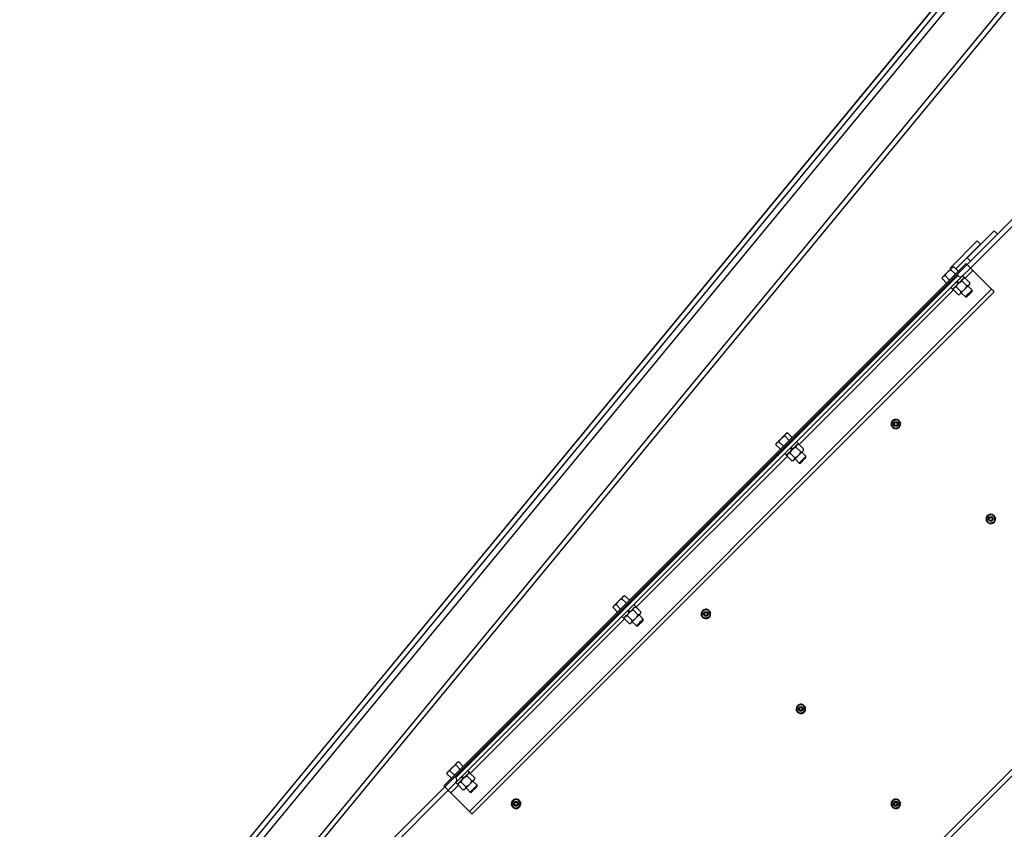
# Model space of a CAD drawing. Units: inches. Extents: x 0 to 1440, y 0 to 708.
# Drawn here: x 1147 to 1198, y 475 to 518 of the extents above; entities that cross this region are included whole.
import ezdxf

# ---------------------------------------------------------------- set-up
doc = ezdxf.new("R2010")
doc.units = ezdxf.units.IN
doc.header["$LTSCALE"] = 50
doc.header["$MEASUREMENT"] = 0

# ---------------------------------------------------------------- blocks, each defined once
blk = doc.blocks.new('COMBINED-20')
for p, q in [((4826.977, 471.966), (4907.123, 569.191)), ((4826.978, 471.966), (4907.123, 569.19)), ((4827.17, 471.807), (4907.316, 569.032)), ((4827.411, 471.608), (4907.557, 568.833)), ((4829.099, 470.217), (4909.245, 567.441)), ((4829.292, 470.058), (4909.438, 567.282)), ((4880.604, 520.635), (4877.953, 517.983)), ((4880.781, 520.458), (4876.539, 516.215)), ((4877.776, 518.16), (4876.362, 516.746)), ((4877.953, 517.983), (4876.539, 516.569)), ((4877.776, 518.16), (4877.953, 517.983)), ((4876.892, 517.63), (4875.478, 516.215)), ((4877.069, 517.453), (4875.784, 516.168)), ((4876.892, 517.63), (4877.069, 517.453)), ((4876.309, 516.445), (4876.362, 516.392)), ((4876.362, 516.746), (4876.539, 516.569)), ((4876.539, 516.569), (4876.362, 516.392)), ((4876.539, 516.215), (4876.362, 516.392)), ((4849.439, 489.575), (4875.955, 516.091)), ((4849.492, 489.522), (4876.008, 516.039)), ((4849.669, 489.699), (4875.832, 515.862)), ((4875.478, 516.215), (4875.521, 516.172)), ((4875.755, 515.891), (4875.521, 516.125)), ((4875.674, 516.278), (4875.61, 516.26)), ((4875.908, 516.044), (4875.674, 516.278)), ((4875.876, 515.818), (4875.832, 515.862)), ((4876.008, 516.039), (4875.955, 516.091)), ((4876.141, 515.818), (4876.539, 516.215)), ((4876.27, 515.682), (4876.671, 516.083)), ((4877.644, 515.11), (4876.671, 516.083)), ((4849.713, 489.655), (4875.876, 515.818)), ((4849.713, 489.39), (4876.141, 515.818)), ((4875.079, 515.73), (4875.062, 515.665)), ((4875.296, 515.432), (4875.062, 515.665)), ((4875.449, 515.585), (4875.215, 515.818)), ((4875.807, 515.484), (4875.896, 515.396)), ((4875.906, 515.406), (4875.817, 515.494)), ((4875.934, 515.434), (4875.846, 515.523)), ((4875.856, 515.532), (4875.944, 515.444)), ((4875.899, 515.399), (4875.896, 515.396)), ((4875.92, 515.42), (4875.899, 515.399)), ((4875.944, 515.444), (4875.92, 515.42)), ((4875.941, 515.441), (4875.944, 515.444)), ((4876.108, 515.538), (4876.354, 515.292)), ((4876.227, 515.727), (4876.139, 515.816)), ((4876.261, 515.691), (4876.185, 515.685)), ((4876.261, 515.691), (4876.508, 515.445)), ((4876.502, 515.368), (4876.508, 515.445)), ((4850.42, 487.887), (4877.644, 515.11)), ((4850.552, 487.754), (4877.776, 514.978)), ((4867.608, 507.02), (4875.658, 515.07)), ((4875.524, 515.201), (4875.613, 515.113)), ((4875.655, 515.155), (4875.649, 515.078)), ((4875.649, 515.078), (4875.895, 514.832)), ((4875.802, 515.231), (4876.048, 514.985)), ((4875.895, 514.832), (4875.972, 514.838)), ((4876.06, 514.926), (4876.277, 514.71)), ((4876.63, 515.063), (4876.413, 515.28)), ((4876.63, 514.998), (4876.63, 515.063)), ((4876.277, 514.71), (4876.341, 514.71)), ((4872.792, 508.251), (4872.808, 508.269)), ((4872.816, 508.226), (4872.835, 508.242)), ((4866.787, 506.923), (4866.553, 507.156)), ((4867.093, 507.229), (4866.859, 507.463)), ((4867.012, 507.616), (4866.948, 507.598)), ((4867.246, 507.382), (4867.012, 507.616)), ((4867.565, 507.065), (4867.477, 507.153)), ((4866.417, 507.068), (4866.4, 507.003)), ((4866.634, 506.77), (4866.4, 507.003)), ((4867.145, 506.822), (4867.234, 506.734)), ((4867.244, 506.744), (4867.155, 506.832)), ((4867.272, 506.772), (4867.184, 506.86)), ((4867.194, 506.87), (4867.282, 506.782)), ((4867.237, 506.737), (4867.234, 506.734)), ((4867.258, 506.758), (4867.237, 506.737)), ((4867.282, 506.782), (4867.258, 506.758)), ((4867.279, 506.779), (4867.282, 506.782)), ((4867.446, 506.876), (4867.692, 506.629)), ((4867.599, 507.029), (4867.523, 507.023)), ((4867.599, 507.029), (4867.845, 506.783)), ((4867.968, 506.401), (4867.751, 506.618)), ((4867.84, 506.706), (4867.845, 506.783)), ((4894.923, 506.316), (4854.921, 466.314)), ((4895.1, 506.139), (4855.098, 466.137)), ((4859.123, 498.535), (4866.996, 506.407)), ((4866.862, 506.539), (4866.951, 506.451)), ((4866.993, 506.493), (4866.987, 506.416)), ((4866.987, 506.416), (4867.233, 506.17)), ((4867.14, 506.569), (4867.386, 506.323)), ((4867.233, 506.17), (4867.309, 506.176)), ((4867.398, 506.264), (4867.615, 506.048)), ((4867.968, 506.336), (4867.968, 506.401)), ((4867.615, 506.048), (4867.679, 506.048)), ((4877.742, 503.301), (4877.757, 503.319)), ((4877.766, 503.276), (4877.784, 503.292)), ((4858.608, 498.744), (4858.374, 498.977)), ((4858.527, 499.13), (4858.462, 499.113)), ((4858.761, 498.897), (4858.527, 499.13)), ((4857.932, 498.583), (4857.915, 498.518)), ((4858.148, 498.284), (4857.915, 498.518)), ((4858.301, 498.437), (4858.068, 498.671)), ((4859.08, 498.58), (4858.991, 498.668)), ((4859.114, 498.543), (4859.038, 498.538)), ((4859.114, 498.543), (4859.36, 498.297)), ((4850.461, 489.872), (4858.511, 497.922)), ((4858.377, 498.054), (4858.465, 497.965)), ((4858.507, 498.007), (4858.502, 497.931)), ((4858.502, 497.931), (4858.748, 497.685)), ((4858.655, 498.084), (4858.901, 497.838)), ((4858.66, 498.337), (4858.748, 498.248)), ((4858.758, 498.258), (4858.67, 498.347)), ((4858.787, 498.287), (4858.698, 498.375)), ((4858.708, 498.385), (4858.797, 498.297)), ((4858.752, 498.252), (4858.748, 498.248)), ((4858.773, 498.273), (4858.752, 498.252)), ((4858.797, 498.297), (4858.773, 498.273)), ((4858.793, 498.293), (4858.797, 498.297)), ((4858.961, 498.39), (4859.207, 498.144)), ((4859.483, 497.916), (4859.266, 498.133)), ((4859.355, 498.221), (4859.36, 498.297)), ((4859.483, 497.851), (4859.483, 497.916)), ((4862.893, 498.351), (4862.908, 498.369)), ((4862.917, 498.327), (4862.935, 498.342)), ((4858.748, 497.685), (4858.824, 497.691)), ((4858.913, 497.779), (4859.129, 497.562)), ((4859.129, 497.562), (4859.194, 497.562)), ((4867.842, 493.401), (4867.858, 493.42)), ((4867.867, 493.377), (4867.885, 493.393)), ((4849.946, 490.082), (4849.712, 490.315)), ((4849.865, 490.468), (4849.8, 490.451)), ((4850.099, 490.235), (4849.865, 490.468)), ((4849.27, 489.921), (4849.253, 489.856)), ((4849.486, 489.622), (4849.253, 489.856)), ((4849.639, 489.775), (4849.406, 490.009)), ((4849.713, 489.655), (4849.669, 489.699)), ((4850.096, 489.596), (4850.008, 489.685)), ((4850.125, 489.625), (4850.036, 489.713)), ((4850.046, 489.723), (4850.135, 489.635)), ((4850.299, 489.728), (4850.545, 489.482)), ((4850.418, 489.918), (4850.329, 490.006)), ((4850.452, 489.881), (4850.376, 489.876)), ((4850.452, 489.881), (4850.698, 489.635)), ((4849.138, 489.169), (4840.602, 480.633)), ((4849.138, 489.169), (4849.085, 489.221)), ((4849.315, 488.992), (4849.138, 489.169)), ((4849.315, 488.992), (4849.713, 489.39)), ((4849.439, 489.575), (4849.492, 489.522)), ((4849.448, 488.859), (4849.848, 489.26)), ((4849.715, 489.392), (4849.803, 489.303)), ((4849.845, 489.345), (4849.84, 489.269)), ((4849.84, 489.269), (4850.086, 489.023)), ((4849.993, 489.422), (4850.239, 489.176)), ((4849.998, 489.675), (4850.086, 489.586)), ((4850.09, 489.59), (4850.086, 489.586)), ((4850.11, 489.61), (4850.09, 489.59)), ((4850.135, 489.635), (4850.11, 489.61)), ((4850.131, 489.631), (4850.135, 489.635)), ((4850.821, 489.254), (4850.604, 489.47)), ((4850.692, 489.559), (4850.698, 489.635)), ((4850.821, 489.189), (4850.821, 489.254)), ((4849.315, 488.992), (4840.779, 480.456)), ((4850.42, 487.887), (4849.448, 488.859)), ((4850.086, 489.023), (4850.162, 489.029)), ((4850.251, 489.117), (4850.467, 488.9)), ((4850.467, 488.9), (4850.532, 488.9)), ((4850.532, 488.9), (4850.676, 489.045)), ((4852.993, 488.452), (4853.009, 488.47)), ((4853.017, 488.427), (4853.036, 488.443)), ((4872.792, 488.452), (4872.808, 488.47)), ((4872.816, 488.427), (4872.835, 488.443))]:
    blk.add_line(p, q)
at = {"flags": 128}
for points in [[(4875.955, 516.091), (4876.017, 516.153), (4876.076, 516.212), (4876.132, 516.268), (4876.183, 516.319), (4876.226, 516.362), (4876.262, 516.398), (4876.288, 516.424), (4876.304, 516.44), (4876.309, 516.445)], [(4876.362, 516.392), (4876.356, 516.387), (4876.341, 516.371), (4876.314, 516.345), (4876.279, 516.309), (4876.236, 516.266), (4876.185, 516.215), (4876.129, 516.16), (4876.07, 516.1), (4876.008, 516.039)], [(4875.345, 515.995), (4875.31, 515.961), (4875.276, 515.927), (4875.243, 515.894), (4875.212, 515.863), (4875.183, 515.834), (4875.157, 515.808), (4875.134, 515.785), (4875.115, 515.766)], [(4875.345, 515.995), (4875.379, 516.03), (4875.413, 516.064), (4875.446, 516.097), (4875.477, 516.128), (4875.506, 516.157), (4875.532, 516.183), (4875.555, 516.206), (4875.574, 516.225)], [(4876.671, 516.083), (4876.645, 516.109), (4876.62, 516.134), (4876.598, 516.156), (4876.577, 516.177), (4876.561, 516.193), (4876.549, 516.205), (4876.541, 516.213), (4876.539, 516.215)], [(4875.613, 515.113), (4875.613, 515.113), (4875.621, 515.121), (4875.638, 515.138), (4875.665, 515.165), (4875.7, 515.2), (4875.742, 515.242), (4875.789, 515.289), (4875.841, 515.341), (4875.896, 515.396)], [(4875.944, 515.444), (4875.998, 515.499), (4876.05, 515.55), (4876.098, 515.598), (4876.14, 515.64), (4876.175, 515.675), (4876.202, 515.702), (4876.219, 515.719), (4876.227, 515.727), (4876.227, 515.727)], [(4876.007, 514.873), (4876.026, 514.893), (4876.049, 514.916), (4876.075, 514.942), (4876.104, 514.971), (4876.135, 515.002), (4876.168, 515.034), (4876.202, 515.068), (4876.237, 515.103)], [(4876.237, 515.103), (4876.271, 515.138), (4876.305, 515.172), (4876.338, 515.205), (4876.369, 515.236), (4876.398, 515.265), (4876.424, 515.291), (4876.447, 515.313), (4876.466, 515.333)], [(4876.277, 514.71), (4876.278, 514.711), (4876.288, 514.721), (4876.308, 514.741), (4876.336, 514.769), (4876.371, 514.804), (4876.411, 514.844), (4876.453, 514.886)], [(4876.341, 514.71), (4876.346, 514.715), (4876.361, 514.729), (4876.384, 514.752), (4876.414, 514.782), (4876.448, 514.817), (4876.486, 514.854)], [(4876.453, 514.886), (4876.496, 514.929), (4876.536, 514.969), (4876.571, 515.004), (4876.599, 515.032), (4876.619, 515.052), (4876.629, 515.062), (4876.63, 515.063)], [(4876.486, 514.854), (4876.523, 514.891), (4876.558, 514.926), (4876.588, 514.956), (4876.611, 514.979), (4876.625, 514.993), (4876.63, 514.998)], [(4877.776, 514.978), (4877.774, 514.98), (4877.766, 514.988), (4877.754, 515), (4877.737, 515.017), (4877.717, 515.037), (4877.694, 515.06), (4877.669, 515.085), (4877.644, 515.11)], [(4872.808, 508.269), (4872.758, 508.302), (4872.732, 508.313)], [(4872.876, 508.173), (4872.868, 508.192), (4872.835, 508.242)], [(4866.682, 507.333), (4866.648, 507.299), (4866.614, 507.265), (4866.581, 507.232), (4866.55, 507.201), (4866.521, 507.172), (4866.495, 507.146), (4866.472, 507.123), (4866.453, 507.104)], [(4866.682, 507.333), (4866.717, 507.368), (4866.751, 507.402), (4866.784, 507.435), (4866.815, 507.466), (4866.844, 507.495), (4866.87, 507.521), (4866.893, 507.544), (4866.912, 507.563)], [(4866.951, 506.451), (4866.951, 506.451), (4866.959, 506.459), (4866.976, 506.476), (4867.003, 506.503), (4867.038, 506.538), (4867.08, 506.58), (4867.127, 506.627), (4867.179, 506.679), (4867.234, 506.734)], [(4867.282, 506.782), (4867.336, 506.836), (4867.388, 506.888), (4867.436, 506.936), (4867.478, 506.978), (4867.513, 507.013), (4867.539, 507.039), (4867.557, 507.057), (4867.565, 507.065), (4867.565, 507.065)], [(4867.575, 506.441), (4867.609, 506.476), (4867.643, 506.51), (4867.676, 506.543), (4867.707, 506.574), (4867.736, 506.602), (4867.762, 506.629), (4867.785, 506.651), (4867.804, 506.671)], [(4867.345, 506.211), (4867.364, 506.231), (4867.387, 506.254), (4867.413, 506.28), (4867.442, 506.308), (4867.473, 506.34), (4867.506, 506.372), (4867.54, 506.406), (4867.575, 506.441)], [(4867.615, 506.048), (4867.616, 506.049), (4867.626, 506.059), (4867.646, 506.079), (4867.674, 506.107), (4867.709, 506.142), (4867.749, 506.182), (4867.791, 506.224)], [(4867.679, 506.048), (4867.684, 506.052), (4867.699, 506.067), (4867.722, 506.09), (4867.752, 506.12), (4867.786, 506.155), (4867.824, 506.192)], [(4867.791, 506.224), (4867.834, 506.267), (4867.873, 506.306), (4867.909, 506.342), (4867.937, 506.37), (4867.957, 506.39), (4867.967, 506.4), (4867.968, 506.401)], [(4867.824, 506.192), (4867.861, 506.229), (4867.896, 506.264), (4867.926, 506.294), (4867.949, 506.317), (4867.963, 506.331), (4867.968, 506.336)], [(4877.757, 503.319), (4877.708, 503.352), (4877.682, 503.363)], [(4877.826, 503.223), (4877.817, 503.242), (4877.784, 503.292)], [(4858.197, 498.848), (4858.232, 498.883), (4858.266, 498.917), (4858.299, 498.949), (4858.33, 498.981), (4858.359, 499.009), (4858.385, 499.035), (4858.408, 499.058), (4858.427, 499.078)], [(4858.197, 498.848), (4858.163, 498.813), (4858.129, 498.779), (4858.096, 498.746), (4858.065, 498.715), (4858.036, 498.687), (4858.01, 498.66), (4857.987, 498.638), (4857.968, 498.618)], [(4858.797, 498.297), (4858.851, 498.351), (4858.903, 498.403), (4858.951, 498.451), (4858.993, 498.493), (4859.028, 498.528), (4859.054, 498.554), (4859.072, 498.572), (4859.079, 498.579), (4859.08, 498.58)], [(4862.908, 498.369), (4862.859, 498.402), (4862.833, 498.413)], [(4858.465, 497.965), (4858.466, 497.966), (4858.473, 497.973), (4858.491, 497.991), (4858.517, 498.018), (4858.552, 498.052), (4858.594, 498.094), (4858.642, 498.142), (4858.694, 498.194), (4858.748, 498.248)], [(4858.86, 497.726), (4858.879, 497.745), (4858.902, 497.768), (4858.928, 497.794), (4858.957, 497.823), (4858.988, 497.854), (4859.021, 497.887), (4859.055, 497.921), (4859.089, 497.956)], [(4859.089, 497.956), (4859.124, 497.99), (4859.158, 498.024), (4859.191, 498.057), (4859.222, 498.088), (4859.251, 498.117), (4859.277, 498.143), (4859.3, 498.166), (4859.319, 498.185)], [(4859.306, 497.739), (4859.348, 497.781), (4859.388, 497.821), (4859.423, 497.856), (4859.452, 497.885), (4859.471, 497.904), (4859.482, 497.915), (4859.483, 497.916)], [(4862.977, 498.273), (4862.968, 498.293), (4862.935, 498.342)], [(4859.129, 497.562), (4859.131, 497.564), (4859.141, 497.574), (4859.161, 497.594), (4859.189, 497.622), (4859.224, 497.657), (4859.264, 497.697), (4859.306, 497.739)], [(4859.194, 497.562), (4859.199, 497.567), (4859.213, 497.582), (4859.236, 497.605), (4859.266, 497.634), (4859.301, 497.669), (4859.338, 497.707)], [(4859.338, 497.707), (4859.376, 497.744), (4859.411, 497.779), (4859.441, 497.809), (4859.463, 497.832), (4859.478, 497.846), (4859.483, 497.851)], [(4867.858, 493.42), (4867.808, 493.452), (4867.782, 493.463)], [(4867.926, 493.323), (4867.918, 493.343), (4867.885, 493.393)], [(4849.535, 490.186), (4849.57, 490.22), (4849.604, 490.254), (4849.637, 490.287), (4849.668, 490.318), (4849.697, 490.347), (4849.723, 490.373), (4849.745, 490.396), (4849.765, 490.416)], [(4849.535, 490.186), (4849.501, 490.151), (4849.466, 490.117), (4849.434, 490.084), (4849.403, 490.053), (4849.374, 490.024), (4849.348, 489.998), (4849.325, 489.976), (4849.305, 489.956)], [(4850.135, 489.635), (4850.189, 489.689), (4850.241, 489.741), (4850.289, 489.789), (4850.331, 489.831), (4850.366, 489.866), (4850.392, 489.892), (4850.41, 489.91), (4850.417, 489.917), (4850.418, 489.918)], [(4849.085, 489.221), (4849.091, 489.227), (4849.107, 489.243), (4849.133, 489.269), (4849.168, 489.304), (4849.212, 489.348), (4849.262, 489.398), (4849.318, 489.454), (4849.378, 489.514), (4849.439, 489.575)], [(4849.492, 489.522), (4849.43, 489.461), (4849.371, 489.401), (4849.315, 489.345), (4849.265, 489.295), (4849.221, 489.251), (4849.186, 489.216), (4849.16, 489.19), (4849.144, 489.174), (4849.138, 489.169)], [(4849.803, 489.303), (4849.804, 489.304), (4849.811, 489.311), (4849.829, 489.329), (4849.855, 489.355), (4849.89, 489.39), (4849.932, 489.432), (4849.98, 489.48), (4850.032, 489.532), (4850.086, 489.586)], [(4850.198, 489.064), (4850.217, 489.083), (4850.24, 489.106), (4850.266, 489.132), (4850.295, 489.161), (4850.326, 489.192), (4850.359, 489.225), (4850.393, 489.259), (4850.427, 489.294)], [(4850.427, 489.294), (4850.462, 489.328), (4850.496, 489.362), (4850.529, 489.395), (4850.56, 489.426), (4850.589, 489.455), (4850.615, 489.481), (4850.638, 489.504), (4850.657, 489.523)], [(4850.644, 489.077), (4850.686, 489.119), (4850.726, 489.159), (4850.761, 489.194), (4850.789, 489.222), (4850.809, 489.242), (4850.819, 489.252), (4850.821, 489.254)], [(4850.676, 489.045), (4850.714, 489.082), (4850.749, 489.117), (4850.778, 489.147), (4850.801, 489.17), (4850.816, 489.184), (4850.821, 489.189)], [(4849.448, 488.859), (4849.422, 488.885), (4849.397, 488.91), (4849.374, 488.933), (4849.354, 488.953), (4849.337, 488.969), (4849.325, 488.982), (4849.318, 488.989), (4849.315, 488.992)], [(4850.467, 488.9), (4850.469, 488.902), (4850.479, 488.912), (4850.499, 488.932), (4850.527, 488.96), (4850.562, 488.995), (4850.602, 489.035), (4850.644, 489.077)], [(4853.009, 488.47), (4852.959, 488.503), (4852.933, 488.514)], [(4853.077, 488.374), (4853.069, 488.393), (4853.036, 488.443)], [(4872.808, 488.47), (4872.758, 488.503), (4872.732, 488.514)], [(4872.876, 488.374), (4872.868, 488.393), (4872.835, 488.443)], [(4850.552, 487.754), (4850.55, 487.757), (4850.542, 487.764), (4850.53, 487.777), (4850.514, 487.793), (4850.494, 487.813), (4850.471, 487.836), (4850.446, 487.861), (4850.42, 487.887)]]:
    blk.add_lwpolyline(points, dxfattribs=at)
for centre, radius in [((4872.65, 508.084), 0.125), ((4872.65, 508.084), 0.0805), ((4877.599, 503.134), 0.125), ((4877.599, 503.134), 0.0805), ((4862.75, 498.184), 0.125), ((4862.75, 498.184), 0.0805), ((4867.7, 493.234), 0.125), ((4867.7, 493.234), 0.0805), ((4852.851, 488.285), 0.125), ((4852.851, 488.285), 0.0805), ((4872.65, 488.285), 0.125), ((4872.65, 488.285), 0.0805)]:
    blk.add_circle(centre, radius)
for centre, radius, start, end in [((4865.914, 525.923), 13.688, 314.8873, 315.0976), ((4887.459, 503.383), 17.485, 134.9101, 135.0747), ((4876.008, 515.95), 0.187, 225, 315), ((4891.871, 499.96), 21.763, 134.9263, 135.0586), ((4866.996, 523.851), 12.72, 314.8793, 315.1056), ((4872.65, 508.084), 0.243, 139.5742, 190.0715), ((4872.65, 508.084), 0.219, 105, 165), ((4872.65, 508.084), 0.243, 81.3428, 128.6016), ((4872.65, 508.084), 0.219, 45, 105), ((4872.65, 508.084), 0.219, 345, 45), ((4872.65, 508.084), 0.244, 201.2796, 248.8683), ((4872.65, 508.084), 0.219, 165, 225), ((4872.65, 508.084), 0.219, 225, 285), ((4872.65, 508.084), 0.244, 260.5065, 309.0135), ((4872.65, 508.084), 0.219, 285, 345), ((4872.65, 508.084), 0.244, 320.4298, 11.0123), ((4879.08, 495.428), 17.185, 134.9087, 135.0762), ((4854.285, 519.239), 17.185, 314.9087, 315.0762), ((4855.46, 519.054), 17.485, 314.9101, 315.0747), ((4879.733, 493.785), 17.546, 134.9104, 135.0745), ((4877.599, 503.134), 0.244, 139.5742, 190.0715), ((4877.599, 503.134), 0.244, 201.2796, 248.8683), ((4877.599, 503.134), 0.219, 165, 225), ((4877.599, 503.134), 0.219, 105, 165), ((4877.599, 503.134), 0.244, 81.3428, 128.6016), ((4877.599, 503.134), 0.219, 45, 105), ((4877.599, 503.134), 0.219, 285, 345), ((4877.599, 503.134), 0.219, 345, 45), ((4877.599, 503.134), 0.243, 320.4298, 11.0123), ((4877.599, 503.134), 0.219, 225, 285), ((4877.599, 503.134), 0.243, 260.5065, 309.0135), ((4847.346, 510.195), 15.697, 314.9045, 315.0879), ((4866.168, 490.381), 11.623, 134.8724, 135.12), ((4862.75, 498.184), 0.244, 81.3428, 128.6016), ((4870.187, 487.35), 15.347, 134.8987, 135.0862), ((4862.75, 498.184), 0.244, 139.5742, 190.0715), ((4862.75, 498.184), 0.244, 201.2796, 248.8683), ((4862.75, 498.184), 0.219, 165, 225), ((4862.75, 498.184), 0.219, 105, 165), ((4862.75, 498.184), 0.219, 225, 285), ((4862.75, 498.184), 0.219, 45, 105), ((4862.75, 498.184), 0.244, 260.5065, 309.0135), ((4862.75, 498.184), 0.219, 285, 345), ((4862.75, 498.184), 0.219, 345, 45), ((4862.75, 498.184), 0.243, 320.4298, 11.0123), ((4851.455, 505.088), 10.441, 314.8886, 315.1644), ((4867.7, 493.234), 0.244, 139.5742, 190.0715), ((4867.7, 493.234), 0.219, 165, 225), ((4867.7, 493.234), 0.219, 105, 165), ((4867.7, 493.234), 0.244, 81.3428, 128.6016), ((4867.7, 493.234), 0.219, 45, 105), ((4867.7, 493.234), 0.219, 345, 45), ((4867.7, 493.234), 0.244, 320.4298, 11.0123), ((4867.7, 493.234), 0.244, 201.2796, 248.8683), ((4867.7, 493.234), 0.219, 225, 285), ((4867.7, 493.234), 0.244, 260.5065, 309.0135), ((4867.7, 493.234), 0.219, 285, 345), ((4837.336, 502.882), 17.603, 314.9145, 315.078), ((4860.752, 478.471), 16.215, 134.9037, 135.0812), ((4849.58, 489.522), 0.187, 315, 45), ((4862.477, 477.737), 16.692, 134.91, 135.0824), ((4838.377, 500.85), 16.692, 314.91, 315.0824), ((4852.851, 488.285), 0.244, 139.5742, 190.0715), ((4852.851, 488.285), 0.243, 201.2796, 248.8683), ((4852.851, 488.285), 0.219, 165, 225), ((4852.851, 488.285), 0.219, 105, 165), ((4852.851, 488.285), 0.244, 81.3428, 128.6016), ((4852.851, 488.285), 0.219, 45, 105), ((4852.851, 488.285), 0.219, 285, 345), ((4852.851, 488.285), 0.219, 345, 45), ((4852.851, 488.285), 0.243, 320.4298, 11.0123), ((4872.65, 488.285), 0.244, 139.5742, 190.0715), ((4872.65, 488.285), 0.243, 201.2796, 248.8683), ((4872.65, 488.285), 0.219, 165, 225), ((4872.65, 488.285), 0.219, 105, 165), ((4872.65, 488.285), 0.244, 81.3428, 128.6016), ((4872.65, 488.285), 0.219, 45, 105), ((4872.65, 488.285), 0.219, 285, 345), ((4872.65, 488.285), 0.219, 345, 45), ((4872.65, 488.285), 0.244, 320.4298, 11.0123), ((4852.851, 488.285), 0.219, 225, 285), ((4852.851, 488.285), 0.243, 260.5065, 309.0135), ((4872.65, 488.285), 0.219, 225, 285), ((4872.65, 488.285), 0.244, 260.5065, 309.0135)]:
    blk.add_arc(centre, radius, start, end)
for points, knots in [([(4875.215, 515.818), (4875.223, 515.833), (4875.259, 515.897), (4875.307, 515.952), (4875.345, 515.995)], [0, 0, 0, 0, 0.229362, 1, 1, 1, 1]), ([(4875.345, 515.995), (4875.358, 516.008), (4875.411, 516.058), (4875.474, 516.096), (4875.521, 516.125)], [0, 0, 0, 0, 0.246272, 1, 1, 1, 1]), ([(4875.521, 516.125), (4875.527, 516.144), (4875.539, 516.182), (4875.562, 516.211), (4875.574, 516.225)], [0, 0, 0, 0, 0.495479, 1, 1, 1, 1]), ([(4875.574, 516.225), (4875.576, 516.227), (4875.59, 516.24), (4875.621, 516.261), (4875.656, 516.272), (4875.674, 516.278)], [0, 0, 0, 0, 0.070065, 0.530782, 1, 1, 1, 1]), ([(4875.062, 515.665), (4875.068, 515.684), (4875.08, 515.723), (4875.103, 515.751), (4875.115, 515.766)], [0, 0, 0, 0, 0.49544, 1, 1, 1, 1]), ([(4875.115, 515.766), (4875.117, 515.767), (4875.131, 515.781), (4875.162, 515.802), (4875.197, 515.813), (4875.215, 515.818)], [0, 0, 0, 0, 0.070106, 0.530808, 1, 1, 1, 1]), ([(4875.802, 515.231), (4875.81, 515.25), (4875.828, 515.293), (4875.865, 515.358), (4875.901, 515.399), (4875.92, 515.42)], [0, 0, 0, 0, 0.265481, 0.628188, 1, 1, 1, 1]), ([(4875.92, 515.42), (4875.923, 515.423), (4875.947, 515.446), (4875.995, 515.483), (4876.057, 515.516), (4876.096, 515.532), (4876.108, 515.538)], [0, 0, 0, 0, 0.0666149, 0.4352865, 0.8145718, 1, 1, 1, 1]), ([(4876.108, 515.538), (4876.111, 515.559), (4876.116, 515.602), (4876.136, 515.636), (4876.149, 515.649), (4876.15, 515.65)], [0, 0, 0, 0, 0.484391, 0.986385, 1, 1, 1, 1]), ([(4876.15, 515.65), (4876.162, 515.659), (4876.186, 515.678), (4876.227, 515.687), (4876.254, 515.69), (4876.261, 515.691)], [0, 0, 0, 0, 0.406315, 0.827272, 1, 1, 1, 1]), ([(4876.466, 515.333), (4876.476, 515.345), (4876.495, 515.369), (4876.504, 515.411), (4876.507, 515.437), (4876.508, 515.445)], [0, 0, 0, 0, 0.406283, 0.827286, 1, 1, 1, 1]), ([(4875.649, 515.078), (4875.652, 515.1), (4875.657, 515.143), (4875.676, 515.176), (4875.69, 515.19), (4875.69, 515.19)], [0, 0, 0, 0, 0.484314, 0.986326, 1, 1, 1, 1]), ([(4875.69, 515.19), (4875.702, 515.2), (4875.727, 515.219), (4875.768, 515.228), (4875.794, 515.231), (4875.802, 515.231)], [0, 0, 0, 0, 0.406306, 0.827285, 1, 1, 1, 1]), ([(4875.895, 514.832), (4875.916, 514.835), (4875.959, 514.84), (4875.993, 514.859), (4876.007, 514.873), (4876.007, 514.873)], [0, 0, 0, 0, 0.484307, 0.986297, 1, 1, 1, 1]), ([(4876.007, 514.873), (4876.016, 514.886), (4876.035, 514.91), (4876.045, 514.951), (4876.047, 514.978), (4876.048, 514.985)], [0, 0, 0, 0, 0.406307, 0.827272, 1, 1, 1, 1]), ([(4876.048, 514.985), (4876.066, 514.993), (4876.11, 515.011), (4876.175, 515.048), (4876.216, 515.085), (4876.237, 515.103)], [0, 0, 0, 0, 0.265466, 0.628058, 1, 1, 1, 1]), ([(4876.237, 515.103), (4876.24, 515.107), (4876.263, 515.13), (4876.3, 515.178), (4876.333, 515.24), (4876.349, 515.279), (4876.354, 515.292)], [0, 0, 0, 0, 0.0665329, 0.43532, 0.814617, 1, 1, 1, 1]), ([(4876.354, 515.292), (4876.376, 515.294), (4876.419, 515.299), (4876.452, 515.319), (4876.466, 515.332), (4876.466, 515.333)], [0, 0, 0, 0, 0.484364, 0.98637, 1, 1, 1, 1]), ([(4872.438, 508.14), (4872.448, 508.177), (4872.459, 508.218), (4872.47, 508.257), (4872.471, 508.262)], [0, 0, 0, 0, 0.872451, 1, 1, 1, 1]), ([(4872.471, 508.262), (4872.508, 508.272), (4872.549, 508.283), (4872.59, 508.294), (4872.593, 508.295)], [0, 0, 0, 0, 0.9320972, 1, 1, 1, 1]), ([(4872.593, 508.295), (4872.629, 508.305), (4872.671, 508.316), (4872.71, 508.326), (4872.715, 508.328)], [0, 0, 0, 0, 0.872184, 1, 1, 1, 1]), ([(4872.804, 508.238), (4872.798, 508.244), (4872.768, 508.275), (4872.739, 508.304), (4872.715, 508.328)], [0, 0, 0, 0, 0.189693, 1, 1, 1, 1]), ([(4872.894, 508.149), (4872.886, 508.157), (4872.857, 508.185), (4872.827, 508.216), (4872.804, 508.238)], [0, 0, 0, 0, 0.261948, 1, 1, 1, 1]), ([(4872.406, 508.018), (4872.416, 508.056), (4872.426, 508.096), (4872.437, 508.137), (4872.438, 508.14)], [0, 0, 0, 0, 0.932124, 1, 1, 1, 1]), ([(4872.495, 507.929), (4872.489, 507.935), (4872.459, 507.965), (4872.429, 507.995), (4872.406, 508.018)], [0, 0, 0, 0, 0.1895262, 1, 1, 1, 1]), ([(4872.584, 507.84), (4872.577, 507.847), (4872.548, 507.876), (4872.517, 507.906), (4872.495, 507.929)], [0, 0, 0, 0, 0.262128, 1, 1, 1, 1]), ([(4872.706, 507.872), (4872.67, 507.863), (4872.628, 507.851), (4872.589, 507.841), (4872.584, 507.84)], [0, 0, 0, 0, 0.872256, 1, 1, 1, 1]), ([(4872.828, 507.905), (4872.791, 507.895), (4872.751, 507.884), (4872.709, 507.873), (4872.706, 507.872)], [0, 0, 0, 0, 0.932088, 1, 1, 1, 1]), ([(4872.861, 508.027), (4872.851, 507.991), (4872.84, 507.949), (4872.829, 507.91), (4872.828, 507.905)], [0, 0, 0, 0, 0.872169, 1, 1, 1, 1]), ([(4872.894, 508.149), (4872.883, 508.112), (4872.873, 508.071), (4872.862, 508.03), (4872.861, 508.027)], [0, 0, 0, 0, 0.931879, 1, 1, 1, 1]), ([(4866.453, 507.104), (4866.455, 507.105), (4866.469, 507.119), (4866.5, 507.14), (4866.535, 507.151), (4866.553, 507.156)], [0, 0, 0, 0, 0.0700489, 0.5307638, 1, 1, 1, 1]), ([(4866.553, 507.156), (4866.561, 507.171), (4866.597, 507.235), (4866.645, 507.29), (4866.682, 507.333)], [0, 0, 0, 0, 0.229254, 1, 1, 1, 1]), ([(4866.682, 507.333), (4866.696, 507.346), (4866.749, 507.396), (4866.812, 507.434), (4866.859, 507.463)], [0, 0, 0, 0, 0.246281, 1, 1, 1, 1]), ([(4866.859, 507.463), (4866.865, 507.482), (4866.877, 507.52), (4866.9, 507.549), (4866.912, 507.563)], [0, 0, 0, 0, 0.49544, 1, 1, 1, 1]), ([(4866.912, 507.563), (4866.914, 507.565), (4866.928, 507.578), (4866.959, 507.599), (4866.994, 507.61), (4867.012, 507.616)], [0, 0, 0, 0, 0.070123, 0.530768, 1, 1, 1, 1]), ([(4866.4, 507.003), (4866.406, 507.022), (4866.418, 507.061), (4866.441, 507.089), (4866.453, 507.104)], [0, 0, 0, 0, 0.4954829, 1, 1, 1, 1]), ([(4867.14, 506.569), (4867.148, 506.588), (4867.166, 506.631), (4867.203, 506.696), (4867.239, 506.737), (4867.258, 506.758)], [0, 0, 0, 0, 0.265445, 0.628082, 1, 1, 1, 1]), ([(4867.258, 506.758), (4867.261, 506.761), (4867.285, 506.784), (4867.333, 506.821), (4867.395, 506.854), (4867.434, 506.87), (4867.446, 506.876)], [0, 0, 0, 0, 0.066509, 0.435237, 0.814582, 1, 1, 1, 1]), ([(4867.446, 506.876), (4867.449, 506.897), (4867.454, 506.94), (4867.474, 506.973), (4867.487, 506.987), (4867.487, 506.987)], [0, 0, 0, 0, 0.484363, 0.986312, 1, 1, 1, 1]), ([(4867.487, 506.987), (4867.5, 506.997), (4867.524, 507.016), (4867.565, 507.025), (4867.592, 507.028), (4867.599, 507.029)], [0, 0, 0, 0, 0.406268, 0.827265, 1, 1, 1, 1]), ([(4867.575, 506.441), (4867.578, 506.445), (4867.601, 506.468), (4867.638, 506.516), (4867.671, 506.578), (4867.687, 506.617), (4867.692, 506.629)], [0, 0, 0, 0, 0.0665329, 0.43532, 0.814617, 1, 1, 1, 1]), ([(4867.692, 506.629), (4867.714, 506.632), (4867.757, 506.638), (4867.79, 506.657), (4867.804, 506.67), (4867.804, 506.671)], [0, 0, 0, 0, 0.484337, 0.986297, 1, 1, 1, 1]), ([(4867.804, 506.671), (4867.814, 506.683), (4867.833, 506.707), (4867.842, 506.749), (4867.845, 506.775), (4867.845, 506.783)], [0, 0, 0, 0, 0.4062407, 0.8272737, 1, 1, 1, 1]), ([(4866.987, 506.416), (4866.99, 506.437), (4866.995, 506.481), (4867.014, 506.514), (4867.028, 506.528), (4867.028, 506.528)], [0, 0, 0, 0, 0.484314, 0.986326, 1, 1, 1, 1]), ([(4867.028, 506.528), (4867.04, 506.538), (4867.065, 506.557), (4867.106, 506.566), (4867.132, 506.569), (4867.14, 506.569)], [0, 0, 0, 0, 0.406305, 0.82726, 1, 1, 1, 1]), ([(4867.233, 506.17), (4867.254, 506.173), (4867.297, 506.178), (4867.331, 506.198), (4867.345, 506.211), (4867.345, 506.211)], [0, 0, 0, 0, 0.484357, 0.986355, 1, 1, 1, 1]), ([(4867.345, 506.211), (4867.354, 506.223), (4867.373, 506.248), (4867.383, 506.289), (4867.385, 506.316), (4867.386, 506.323)], [0, 0, 0, 0, 0.406266, 0.827189, 1, 1, 1, 1]), ([(4867.386, 506.323), (4867.404, 506.331), (4867.447, 506.349), (4867.513, 506.386), (4867.554, 506.423), (4867.575, 506.441)], [0, 0, 0, 0, 0.265495, 0.628092, 1, 1, 1, 1]), ([(4877.355, 503.069), (4877.365, 503.106), (4877.376, 503.146), (4877.387, 503.188), (4877.388, 503.191)], [0, 0, 0, 0, 0.932124, 1, 1, 1, 1]), ([(4877.445, 502.979), (4877.439, 502.985), (4877.408, 503.016), (4877.379, 503.045), (4877.355, 503.069)], [0, 0, 0, 0, 0.189731, 1, 1, 1, 1]), ([(4877.388, 503.191), (4877.398, 503.227), (4877.409, 503.268), (4877.419, 503.308), (4877.421, 503.313)], [0, 0, 0, 0, 0.87222, 1, 1, 1, 1]), ([(4877.421, 503.313), (4877.458, 503.323), (4877.498, 503.333), (4877.54, 503.344), (4877.543, 503.345)], [0, 0, 0, 0, 0.9320922, 1, 1, 1, 1]), ([(4877.543, 503.345), (4877.579, 503.355), (4877.621, 503.366), (4877.66, 503.377), (4877.665, 503.378)], [0, 0, 0, 0, 0.872256, 1, 1, 1, 1]), ([(4877.754, 503.289), (4877.748, 503.294), (4877.718, 503.325), (4877.688, 503.354), (4877.665, 503.378)], [0, 0, 0, 0, 0.189693, 1, 1, 1, 1]), ([(4877.843, 503.199), (4877.836, 503.207), (4877.807, 503.236), (4877.776, 503.266), (4877.754, 503.289)], [0, 0, 0, 0, 0.262146, 1, 1, 1, 1]), ([(4877.811, 503.077), (4877.801, 503.041), (4877.79, 502.999), (4877.779, 502.96), (4877.778, 502.955)], [0, 0, 0, 0, 0.872436, 1, 1, 1, 1]), ([(4877.843, 503.199), (4877.833, 503.162), (4877.822, 503.122), (4877.811, 503.08), (4877.811, 503.077)], [0, 0, 0, 0, 0.932142, 1, 1, 1, 1]), ([(4877.534, 502.89), (4877.526, 502.897), (4877.498, 502.926), (4877.467, 502.957), (4877.445, 502.979)], [0, 0, 0, 0, 0.262092, 1, 1, 1, 1]), ([(4877.656, 502.923), (4877.62, 502.913), (4877.578, 502.902), (4877.539, 502.891), (4877.534, 502.89)], [0, 0, 0, 0, 0.872198, 1, 1, 1, 1]), ([(4877.778, 502.955), (4877.74, 502.945), (4877.7, 502.934), (4877.659, 502.923), (4877.656, 502.923)], [0, 0, 0, 0, 0.932093, 1, 1, 1, 1]), ([(4858.197, 498.848), (4858.21, 498.86), (4858.263, 498.911), (4858.326, 498.949), (4858.374, 498.977)], [0, 0, 0, 0, 0.246376, 1, 1, 1, 1]), ([(4858.374, 498.977), (4858.38, 498.996), (4858.392, 499.035), (4858.415, 499.063), (4858.427, 499.078)], [0, 0, 0, 0, 0.4954047, 1, 1, 1, 1]), ([(4858.427, 499.078), (4858.429, 499.079), (4858.443, 499.093), (4858.474, 499.114), (4858.509, 499.125), (4858.527, 499.13)], [0, 0, 0, 0, 0.070059, 0.53079, 1, 1, 1, 1]), ([(4857.915, 498.518), (4857.92, 498.537), (4857.932, 498.576), (4857.956, 498.604), (4857.968, 498.618)], [0, 0, 0, 0, 0.49544, 1, 1, 1, 1]), ([(4857.968, 498.618), (4857.969, 498.62), (4857.983, 498.634), (4858.014, 498.654), (4858.05, 498.666), (4858.068, 498.671)], [0, 0, 0, 0, 0.070114, 0.530818, 1, 1, 1, 1]), ([(4858.068, 498.671), (4858.076, 498.686), (4858.112, 498.75), (4858.16, 498.805), (4858.197, 498.848)], [0, 0, 0, 0, 0.229407, 1, 1, 1, 1]), ([(4858.961, 498.39), (4858.964, 498.411), (4858.969, 498.455), (4858.988, 498.488), (4859.002, 498.502), (4859.002, 498.502)], [0, 0, 0, 0, 0.484314, 0.986319, 1, 1, 1, 1]), ([(4859.002, 498.502), (4859.014, 498.512), (4859.039, 498.531), (4859.08, 498.54), (4859.106, 498.543), (4859.114, 498.543)], [0, 0, 0, 0, 0.406305, 0.827271, 1, 1, 1, 1]), ([(4862.693, 498.395), (4862.73, 498.405), (4862.771, 498.416), (4862.81, 498.427), (4862.815, 498.428)], [0, 0, 0, 0, 0.872256, 1, 1, 1, 1]), ([(4862.905, 498.339), (4862.899, 498.345), (4862.868, 498.375), (4862.839, 498.404), (4862.815, 498.428)], [0, 0, 0, 0, 0.1895262, 1, 1, 1, 1]), ([(4858.502, 497.931), (4858.504, 497.952), (4858.51, 497.995), (4858.529, 498.029), (4858.543, 498.043), (4858.543, 498.043)], [0, 0, 0, 0, 0.484364, 0.986327, 1, 1, 1, 1]), ([(4858.543, 498.043), (4858.555, 498.052), (4858.58, 498.071), (4858.621, 498.081), (4858.647, 498.083), (4858.655, 498.084)], [0, 0, 0, 0, 0.406268, 0.827254, 1, 1, 1, 1]), ([(4858.655, 498.084), (4858.663, 498.102), (4858.681, 498.145), (4858.718, 498.211), (4858.754, 498.252), (4858.773, 498.273)], [0, 0, 0, 0, 0.26549, 0.628043, 1, 1, 1, 1]), ([(4858.773, 498.273), (4858.776, 498.276), (4858.799, 498.299), (4858.848, 498.336), (4858.909, 498.369), (4858.948, 498.385), (4858.961, 498.39)], [0, 0, 0, 0, 0.066486, 0.435296, 0.814582, 1, 1, 1, 1]), ([(4858.901, 497.838), (4858.919, 497.846), (4858.962, 497.864), (4859.028, 497.901), (4859.069, 497.937), (4859.089, 497.956)], [0, 0, 0, 0, 0.265451, 0.628051, 1, 1, 1, 1]), ([(4859.089, 497.956), (4859.093, 497.959), (4859.115, 497.983), (4859.152, 498.031), (4859.186, 498.093), (4859.202, 498.131), (4859.207, 498.144)], [0, 0, 0, 0, 0.066547, 0.435318, 0.8144642, 1, 1, 1, 1]), ([(4859.207, 498.144), (4859.228, 498.147), (4859.271, 498.152), (4859.305, 498.171), (4859.319, 498.185), (4859.319, 498.185)], [0, 0, 0, 0, 0.484323, 0.986304, 1, 1, 1, 1]), ([(4859.319, 498.185), (4859.328, 498.197), (4859.347, 498.222), (4859.357, 498.263), (4859.359, 498.29), (4859.36, 498.297)], [0, 0, 0, 0, 0.4063154, 0.827271, 1, 1, 1, 1]), ([(4862.506, 498.119), (4862.516, 498.156), (4862.527, 498.196), (4862.538, 498.238), (4862.539, 498.241)], [0, 0, 0, 0, 0.931842, 1, 1, 1, 1]), ([(4862.595, 498.029), (4862.59, 498.035), (4862.559, 498.066), (4862.53, 498.095), (4862.506, 498.119)], [0, 0, 0, 0, 0.189693, 1, 1, 1, 1]), ([(4862.539, 498.241), (4862.548, 498.277), (4862.56, 498.319), (4862.57, 498.358), (4862.571, 498.363)], [0, 0, 0, 0, 0.872185, 1, 1, 1, 1]), ([(4862.571, 498.363), (4862.609, 498.373), (4862.649, 498.384), (4862.691, 498.395), (4862.693, 498.395)], [0, 0, 0, 0, 0.9320922, 1, 1, 1, 1]), ([(4862.685, 497.94), (4862.677, 497.948), (4862.648, 497.976), (4862.618, 498.007), (4862.595, 498.029)], [0, 0, 0, 0, 0.2619976, 1, 1, 1, 1]), ([(4862.807, 497.973), (4862.77, 497.963), (4862.729, 497.952), (4862.69, 497.942), (4862.685, 497.94)], [0, 0, 0, 0, 0.872247, 1, 1, 1, 1]), ([(4862.929, 498.006), (4862.891, 497.996), (4862.851, 497.985), (4862.809, 497.974), (4862.807, 497.973)], [0, 0, 0, 0, 0.932022, 1, 1, 1, 1]), ([(4862.994, 498.25), (4862.986, 498.257), (4862.958, 498.286), (4862.927, 498.316), (4862.905, 498.339)], [0, 0, 0, 0, 0.262092, 1, 1, 1, 1]), ([(4862.961, 498.128), (4862.952, 498.091), (4862.94, 498.05), (4862.93, 498.011), (4862.929, 498.006)], [0, 0, 0, 0, 0.872185, 1, 1, 1, 1]), ([(4862.994, 498.25), (4862.984, 498.212), (4862.973, 498.172), (4862.962, 498.13), (4862.961, 498.128)], [0, 0, 0, 0, 0.932142, 1, 1, 1, 1]), ([(4858.748, 497.685), (4858.769, 497.688), (4858.812, 497.693), (4858.846, 497.712), (4858.859, 497.726), (4858.86, 497.726)], [0, 0, 0, 0, 0.484323, 0.986304, 1, 1, 1, 1]), ([(4858.86, 497.726), (4858.869, 497.738), (4858.888, 497.763), (4858.898, 497.804), (4858.9, 497.83), (4858.901, 497.838)], [0, 0, 0, 0, 0.406311, 0.827271, 1, 1, 1, 1]), ([(4867.456, 493.169), (4867.466, 493.207), (4867.477, 493.247), (4867.488, 493.288), (4867.488, 493.291)], [0, 0, 0, 0, 0.932124, 1, 1, 1, 1]), ([(4867.488, 493.291), (4867.498, 493.327), (4867.509, 493.369), (4867.52, 493.408), (4867.521, 493.413)], [0, 0, 0, 0, 0.872185, 1, 1, 1, 1]), ([(4867.521, 493.413), (4867.559, 493.423), (4867.599, 493.434), (4867.64, 493.445), (4867.643, 493.446)], [0, 0, 0, 0, 0.932022, 1, 1, 1, 1]), ([(4867.643, 493.446), (4867.679, 493.455), (4867.721, 493.467), (4867.76, 493.477), (4867.765, 493.478)], [0, 0, 0, 0, 0.872247, 1, 1, 1, 1]), ([(4867.854, 493.389), (4867.849, 493.395), (4867.818, 493.425), (4867.789, 493.455), (4867.765, 493.478)], [0, 0, 0, 0, 0.189731, 1, 1, 1, 1]), ([(4867.944, 493.3), (4867.936, 493.307), (4867.908, 493.336), (4867.877, 493.367), (4867.854, 493.389)], [0, 0, 0, 0, 0.262092, 1, 1, 1, 1]), ([(4867.944, 493.3), (4867.934, 493.262), (4867.923, 493.222), (4867.912, 493.181), (4867.911, 493.178)], [0, 0, 0, 0, 0.932142, 1, 1, 1, 1]), ([(4867.545, 493.08), (4867.539, 493.086), (4867.509, 493.116), (4867.48, 493.145), (4867.456, 493.169)], [0, 0, 0, 0, 0.189734, 1, 1, 1, 1]), ([(4867.634, 492.99), (4867.627, 492.998), (4867.598, 493.027), (4867.568, 493.057), (4867.545, 493.08)], [0, 0, 0, 0, 0.262195, 1, 1, 1, 1]), ([(4867.756, 493.023), (4867.72, 493.013), (4867.678, 493.002), (4867.639, 492.992), (4867.634, 492.99)], [0, 0, 0, 0, 0.872247, 1, 1, 1, 1]), ([(4867.878, 493.056), (4867.841, 493.046), (4867.801, 493.035), (4867.759, 493.024), (4867.756, 493.023)], [0, 0, 0, 0, 0.932017, 1, 1, 1, 1]), ([(4867.911, 493.178), (4867.901, 493.141), (4867.89, 493.1), (4867.88, 493.061), (4867.878, 493.056)], [0, 0, 0, 0, 0.872169, 1, 1, 1, 1]), ([(4849.535, 490.186), (4849.548, 490.198), (4849.601, 490.249), (4849.664, 490.287), (4849.712, 490.315)], [0, 0, 0, 0, 0.2462885, 1, 1, 1, 1]), ([(4849.712, 490.315), (4849.718, 490.334), (4849.729, 490.373), (4849.753, 490.401), (4849.765, 490.416)], [0, 0, 0, 0, 0.4954829, 1, 1, 1, 1]), ([(4849.765, 490.416), (4849.767, 490.417), (4849.781, 490.431), (4849.812, 490.452), (4849.847, 490.463), (4849.865, 490.468)], [0, 0, 0, 0, 0.070057, 0.530763, 1, 1, 1, 1]), ([(4849.253, 489.856), (4849.258, 489.875), (4849.27, 489.913), (4849.294, 489.942), (4849.305, 489.956)], [0, 0, 0, 0, 0.49544, 1, 1, 1, 1]), ([(4849.305, 489.956), (4849.307, 489.958), (4849.321, 489.972), (4849.352, 489.992), (4849.388, 490.003), (4849.406, 490.009)], [0, 0, 0, 0, 0.070114, 0.530808, 1, 1, 1, 1]), ([(4849.406, 490.009), (4849.414, 490.024), (4849.45, 490.088), (4849.498, 490.143), (4849.535, 490.186)], [0, 0, 0, 0, 0.229376, 1, 1, 1, 1]), ([(4850.11, 489.61), (4850.114, 489.614), (4850.137, 489.637), (4850.186, 489.674), (4850.247, 489.707), (4850.286, 489.723), (4850.299, 489.728)], [0, 0, 0, 0, 0.066616, 0.435312, 0.814568, 1, 1, 1, 1]), ([(4850.299, 489.728), (4850.302, 489.749), (4850.307, 489.793), (4850.326, 489.826), (4850.34, 489.84), (4850.34, 489.84)], [0, 0, 0, 0, 0.4843103, 0.9863186, 1, 1, 1, 1]), ([(4850.34, 489.84), (4850.352, 489.85), (4850.377, 489.869), (4850.418, 489.878), (4850.444, 489.881), (4850.452, 489.881)], [0, 0, 0, 0, 0.406305, 0.827271, 1, 1, 1, 1]), ([(4849.84, 489.269), (4849.842, 489.29), (4849.848, 489.333), (4849.867, 489.367), (4849.88, 489.381), (4849.881, 489.381)], [0, 0, 0, 0, 0.4843103, 0.9863186, 1, 1, 1, 1]), ([(4849.881, 489.381), (4849.893, 489.39), (4849.917, 489.409), (4849.959, 489.419), (4849.985, 489.421), (4849.993, 489.422)], [0, 0, 0, 0, 0.4063, 0.827271, 1, 1, 1, 1]), ([(4849.993, 489.422), (4850, 489.44), (4850.019, 489.483), (4850.055, 489.549), (4850.092, 489.59), (4850.11, 489.61)], [0, 0, 0, 0, 0.265484, 0.62804, 1, 1, 1, 1]), ([(4850.198, 489.064), (4850.207, 489.076), (4850.226, 489.101), (4850.236, 489.142), (4850.238, 489.168), (4850.239, 489.176)], [0, 0, 0, 0, 0.406311, 0.827271, 1, 1, 1, 1]), ([(4850.239, 489.176), (4850.257, 489.184), (4850.3, 489.202), (4850.366, 489.239), (4850.407, 489.275), (4850.427, 489.294)], [0, 0, 0, 0, 0.265452, 0.628034, 1, 1, 1, 1]), ([(4850.427, 489.294), (4850.431, 489.297), (4850.453, 489.32), (4850.49, 489.369), (4850.524, 489.431), (4850.54, 489.469), (4850.545, 489.482)], [0, 0, 0, 0, 0.066533, 0.435308, 0.814616, 1, 1, 1, 1]), ([(4850.545, 489.482), (4850.566, 489.485), (4850.609, 489.49), (4850.643, 489.51), (4850.657, 489.523), (4850.657, 489.523)], [0, 0, 0, 0, 0.484361, 0.986355, 1, 1, 1, 1]), ([(4850.657, 489.523), (4850.666, 489.535), (4850.685, 489.56), (4850.695, 489.601), (4850.697, 489.628), (4850.698, 489.635)], [0, 0, 0, 0, 0.406275, 0.827189, 1, 1, 1, 1]), ([(4850.086, 489.023), (4850.107, 489.026), (4850.15, 489.031), (4850.184, 489.05), (4850.197, 489.064), (4850.198, 489.064)], [0, 0, 0, 0, 0.484324, 0.986297, 1, 1, 1, 1]), ([(4852.607, 488.219), (4852.617, 488.257), (4852.627, 488.297), (4852.638, 488.338), (4852.639, 488.341)], [0, 0, 0, 0, 0.932133, 1, 1, 1, 1]), ([(4852.696, 488.13), (4852.69, 488.136), (4852.66, 488.166), (4852.63, 488.196), (4852.607, 488.219)], [0, 0, 0, 0, 0.1895262, 1, 1, 1, 1]), ([(4852.639, 488.341), (4852.649, 488.378), (4852.66, 488.419), (4852.671, 488.458), (4852.672, 488.463)], [0, 0, 0, 0, 0.872444, 1, 1, 1, 1]), ([(4852.672, 488.463), (4852.709, 488.473), (4852.75, 488.484), (4852.791, 488.495), (4852.794, 488.496)], [0, 0, 0, 0, 0.932095, 1, 1, 1, 1]), ([(4852.794, 488.496), (4852.83, 488.506), (4852.872, 488.517), (4852.911, 488.527), (4852.916, 488.529)], [0, 0, 0, 0, 0.8721554, 1, 1, 1, 1]), ([(4853.005, 488.439), (4852.999, 488.445), (4852.969, 488.476), (4852.94, 488.505), (4852.916, 488.529)], [0, 0, 0, 0, 0.189693, 1, 1, 1, 1]), ([(4853.095, 488.35), (4853.087, 488.358), (4853.058, 488.386), (4853.028, 488.417), (4853.005, 488.439)], [0, 0, 0, 0, 0.261973, 1, 1, 1, 1]), ([(4853.062, 488.228), (4853.052, 488.192), (4853.041, 488.15), (4853.03, 488.111), (4853.029, 488.106)], [0, 0, 0, 0, 0.872177, 1, 1, 1, 1]), ([(4853.095, 488.35), (4853.084, 488.313), (4853.074, 488.272), (4853.063, 488.231), (4853.062, 488.228)], [0, 0, 0, 0, 0.931871, 1, 1, 1, 1]), ([(4872.406, 488.219), (4872.416, 488.257), (4872.426, 488.297), (4872.437, 488.338), (4872.438, 488.341)], [0, 0, 0, 0, 0.932124, 1, 1, 1, 1]), ([(4872.495, 488.13), (4872.489, 488.136), (4872.459, 488.166), (4872.429, 488.196), (4872.406, 488.219)], [0, 0, 0, 0, 0.1895262, 1, 1, 1, 1]), ([(4872.438, 488.341), (4872.448, 488.378), (4872.459, 488.419), (4872.47, 488.458), (4872.471, 488.463)], [0, 0, 0, 0, 0.872451, 1, 1, 1, 1]), ([(4872.471, 488.463), (4872.508, 488.473), (4872.549, 488.484), (4872.59, 488.495), (4872.593, 488.496)], [0, 0, 0, 0, 0.9320972, 1, 1, 1, 1]), ([(4872.593, 488.496), (4872.629, 488.506), (4872.671, 488.517), (4872.71, 488.527), (4872.715, 488.529)], [0, 0, 0, 0, 0.872184, 1, 1, 1, 1]), ([(4872.804, 488.439), (4872.798, 488.445), (4872.768, 488.476), (4872.739, 488.505), (4872.715, 488.529)], [0, 0, 0, 0, 0.189693, 1, 1, 1, 1]), ([(4872.894, 488.35), (4872.886, 488.358), (4872.857, 488.386), (4872.827, 488.417), (4872.804, 488.439)], [0, 0, 0, 0, 0.261948, 1, 1, 1, 1]), ([(4872.861, 488.228), (4872.851, 488.192), (4872.84, 488.15), (4872.829, 488.111), (4872.828, 488.106)], [0, 0, 0, 0, 0.872169, 1, 1, 1, 1]), ([(4872.894, 488.35), (4872.883, 488.313), (4872.873, 488.272), (4872.862, 488.231), (4872.861, 488.228)], [0, 0, 0, 0, 0.931879, 1, 1, 1, 1]), ([(4852.785, 488.041), (4852.778, 488.048), (4852.749, 488.077), (4852.718, 488.107), (4852.696, 488.13)], [0, 0, 0, 0, 0.26211, 1, 1, 1, 1]), ([(4852.907, 488.073), (4852.871, 488.064), (4852.829, 488.052), (4852.79, 488.042), (4852.785, 488.041)], [0, 0, 0, 0, 0.872256, 1, 1, 1, 1]), ([(4853.029, 488.106), (4852.992, 488.096), (4852.952, 488.085), (4852.91, 488.074), (4852.907, 488.073)], [0, 0, 0, 0, 0.9320899, 1, 1, 1, 1]), ([(4872.584, 488.041), (4872.577, 488.048), (4872.548, 488.077), (4872.517, 488.107), (4872.495, 488.13)], [0, 0, 0, 0, 0.262128, 1, 1, 1, 1]), ([(4872.706, 488.073), (4872.67, 488.064), (4872.628, 488.052), (4872.589, 488.042), (4872.584, 488.041)], [0, 0, 0, 0, 0.872256, 1, 1, 1, 1]), ([(4872.828, 488.106), (4872.791, 488.096), (4872.751, 488.085), (4872.709, 488.074), (4872.706, 488.073)], [0, 0, 0, 0, 0.932088, 1, 1, 1, 1])]:
    blk.add_open_spline(points, degree=3, knots=knots)

msp = doc.modelspace()

# ---------------------------------------------------------------- block references
msp.add_blockref('COMBINED-20', (-3680.464, -11.607))

doc.saveas('drawing.dxf')
